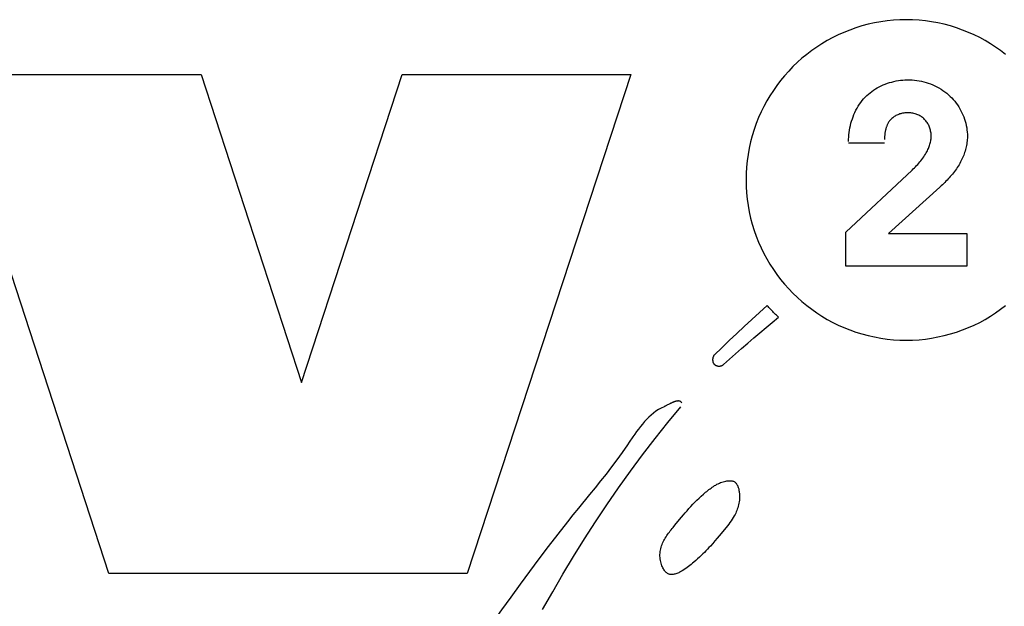
# Model space of a CAD drawing. Units: millimetres. Extents: x -418 to 1222, y -216 to 569.
# Drawn here: x -74 to -63, y 160 to 166 of the extents above; entities that cross this region are included whole.
import ezdxf

# ---------------------------------------------------------------- set-up
doc = ezdxf.new("R2010")
doc.units = ezdxf.units.MM
doc.header["$LTSCALE"] = 23.1
doc.layers.get('0').update_dxf_attribs({"linetype": 'CONTINUOUS'})

msp = doc.modelspace()

# ---------------------------------------------------------------- linework, layer by layer
at = {"color": 7, "linetype": 'Continuous'}
for p, q in [((-72.908, 159.974), (-74.648, 165.298)), ((-74.648, 165.298), (-71.922, 165.298)), ((-71.922, 165.298), (-70.851, 162.012)), ((-70.851, 162.012), (-69.774, 165.298)), ((-69.774, 165.298), (-67.333, 165.298)), ((-67.333, 165.298), (-69.08, 159.974)), ((-64.624, 164.567), (-65.007, 164.567)), ((-65.038, 163.616), (-64.329, 164.278)), ((-64.031, 164.097), (-64.58, 163.602)), ((-65.038, 163.252), (-65.038, 163.616)), ((-64.58, 163.602), (-63.744, 163.602)), ((-63.744, 163.602), (-63.744, 163.252)), ((-63.744, 163.252), (-65.038, 163.252)), ((-66.947, 161.768), (-66.953, 161.765)), ((-66.924, 161.78), (-66.947, 161.768)), ((-66.918, 161.783), (-66.924, 161.78)), ((-66.882, 160.465), (-66.862, 160.489)), ((-69.08, 159.974), (-72.908, 159.974))]:
    msp.add_line(p, q, dxfattribs=at)
for points in [[(-64.392, 165.883), (-64.46, 165.882), (-64.529, 165.877), (-64.597, 165.871), (-64.664, 165.861), (-64.732, 165.849), (-64.798, 165.834), (-64.865, 165.816), (-64.93, 165.796), (-64.994, 165.773), (-65.058, 165.748), (-65.118, 165.721), (-65.177, 165.692), (-65.235, 165.661), (-65.292, 165.627), (-65.347, 165.591), (-65.401, 165.553), (-65.454, 165.513), (-65.505, 165.471), (-65.554, 165.428), (-65.602, 165.382), (-65.647, 165.334), (-65.691, 165.285), (-65.733, 165.234), (-65.773, 165.182), (-65.811, 165.128), (-65.847, 165.072), (-65.881, 165.016), (-65.912, 164.958), (-65.941, 164.899), (-65.968, 164.838), (-65.993, 164.775), (-66.016, 164.71), (-66.036, 164.645), (-66.054, 164.579), (-66.069, 164.512), (-66.081, 164.445), (-66.09, 164.377), (-66.097, 164.309), (-66.101, 164.241), (-66.103, 164.173), (-66.101, 164.104), (-66.097, 164.036), (-66.09, 163.968), (-66.081, 163.9), (-66.069, 163.833), (-66.054, 163.766), (-66.036, 163.7), (-66.016, 163.635), (-65.993, 163.571), (-65.968, 163.507), (-65.941, 163.447), (-65.912, 163.388), (-65.881, 163.33), (-65.847, 163.273), (-65.811, 163.218), (-65.773, 163.164), (-65.733, 163.111), (-65.691, 163.06), (-65.647, 163.011), (-65.602, 162.964), (-65.554, 162.918), (-65.505, 162.874), (-65.454, 162.832), (-65.401, 162.792), (-65.347, 162.754), (-65.292, 162.718), (-65.235, 162.685), (-65.177, 162.653), (-65.118, 162.624), (-65.058, 162.597), (-64.994, 162.572), (-64.93, 162.549), (-64.865, 162.529), (-64.798, 162.512), (-64.732, 162.497), (-64.664, 162.485), (-64.597, 162.475), (-64.529, 162.468), (-64.46, 162.464), (-64.392, 162.463)], [(-63.331, 165.513), (-63.383, 165.553), (-63.437, 165.591), (-63.493, 165.627), (-63.549, 165.661), (-63.607, 165.692), (-63.666, 165.721), (-63.727, 165.748), (-63.79, 165.773), (-63.855, 165.796), (-63.92, 165.816), (-63.986, 165.834), (-64.053, 165.849), (-64.12, 165.861), (-64.187, 165.871), (-64.255, 165.877), (-64.324, 165.882), (-64.392, 165.883)], [(-65.007, 164.583), (-65.007, 164.607), (-65.006, 164.631), (-65.004, 164.656), (-65.001, 164.68), (-64.997, 164.705), (-64.993, 164.729), (-64.988, 164.753), (-64.982, 164.777), (-64.975, 164.801), (-64.967, 164.825), (-64.959, 164.848), (-64.95, 164.871), (-64.939, 164.894), (-64.929, 164.916), (-64.917, 164.938), (-64.905, 164.96), (-64.891, 164.98), (-64.877, 165), (-64.862, 165.02), (-64.847, 165.038), (-64.83, 165.056), (-64.814, 165.073), (-64.796, 165.089), (-64.778, 165.104), (-64.76, 165.118), (-64.741, 165.132), (-64.721, 165.144), (-64.701, 165.156), (-64.68, 165.167), (-64.659, 165.178), (-64.637, 165.188), (-64.615, 165.196), (-64.592, 165.205), (-64.57, 165.212), (-64.547, 165.218), (-64.523, 165.224), (-64.5, 165.229), (-64.476, 165.233), (-64.453, 165.236), (-64.429, 165.238), (-64.405, 165.24), (-64.381, 165.241), (-64.355, 165.241), (-64.33, 165.24), (-64.305, 165.238), (-64.279, 165.235), (-64.254, 165.231), (-64.23, 165.226), (-64.205, 165.22), (-64.18, 165.214), (-64.156, 165.206), (-64.133, 165.198), (-64.109, 165.188), (-64.086, 165.178), (-64.064, 165.167), (-64.042, 165.155), (-64.02, 165.142), (-63.999, 165.128), (-63.979, 165.114), (-63.959, 165.098), (-63.94, 165.082), (-63.921, 165.065), (-63.905, 165.048), (-63.889, 165.03), (-63.873, 165.012), (-63.858, 164.993), (-63.844, 164.973), (-63.831, 164.953), (-63.819, 164.933), (-63.807, 164.911), (-63.797, 164.89), (-63.787, 164.868), (-63.778, 164.846), (-63.769, 164.823), (-63.762, 164.8), (-63.756, 164.777), (-63.75, 164.754), (-63.746, 164.73), (-63.743, 164.707), (-63.74, 164.683), (-63.739, 164.66), (-63.739, 164.636)], [(-64.552, 164.823), (-64.555, 164.819), (-64.559, 164.815), (-64.563, 164.811), (-64.566, 164.807), (-64.57, 164.802), (-64.573, 164.797), (-64.577, 164.793), (-64.58, 164.788), (-64.583, 164.783), (-64.586, 164.778), (-64.588, 164.773), (-64.591, 164.767), (-64.594, 164.762), (-64.596, 164.757), (-64.598, 164.751), (-64.6, 164.746), (-64.603, 164.74), (-64.605, 164.735), (-64.606, 164.729), (-64.608, 164.723), (-64.61, 164.718), (-64.611, 164.712), (-64.613, 164.706), (-64.614, 164.7), (-64.616, 164.694), (-64.617, 164.688), (-64.618, 164.682), (-64.619, 164.676), (-64.62, 164.671), (-64.62, 164.665), (-64.621, 164.659), (-64.622, 164.653), (-64.622, 164.647), (-64.623, 164.641), (-64.623, 164.635), (-64.624, 164.629), (-64.624, 164.623), (-64.624, 164.617), (-64.624, 164.611), (-64.624, 164.605)], [(-64.329, 164.278), (-64.317, 164.29), (-64.305, 164.302), (-64.293, 164.314), (-64.281, 164.326), (-64.269, 164.339), (-64.258, 164.352), (-64.246, 164.365), (-64.235, 164.378), (-64.225, 164.391), (-64.214, 164.405), (-64.205, 164.419), (-64.195, 164.433), (-64.186, 164.448), (-64.177, 164.463), (-64.171, 164.474), (-64.166, 164.485), (-64.16, 164.496), (-64.155, 164.507), (-64.15, 164.518), (-64.146, 164.53), (-64.142, 164.541), (-64.138, 164.553), (-64.135, 164.565), (-64.132, 164.577), (-64.13, 164.589), (-64.128, 164.601), (-64.127, 164.613), (-64.126, 164.625), (-64.126, 164.638), (-64.126, 164.649), (-64.126, 164.66), (-64.127, 164.671), (-64.129, 164.682), (-64.131, 164.693), (-64.133, 164.704), (-64.136, 164.714), (-64.139, 164.725), (-64.143, 164.735), (-64.147, 164.746), (-64.152, 164.756), (-64.157, 164.766), (-64.162, 164.775), (-64.168, 164.785), (-64.174, 164.794), (-64.181, 164.803), (-64.188, 164.811), (-64.195, 164.819), (-64.203, 164.827), (-64.211, 164.834), (-64.219, 164.84), (-64.228, 164.847), (-64.237, 164.853), (-64.247, 164.858), (-64.257, 164.863), (-64.267, 164.868), (-64.277, 164.872), (-64.287, 164.876), (-64.298, 164.879), (-64.309, 164.882), (-64.32, 164.885), (-64.331, 164.887), (-64.342, 164.888), (-64.353, 164.889), (-64.364, 164.89), (-64.375, 164.89), (-64.386, 164.89), (-64.397, 164.89), (-64.408, 164.888), (-64.419, 164.887), (-64.43, 164.885), (-64.441, 164.883), (-64.451, 164.88), (-64.461, 164.877), (-64.472, 164.873), (-64.482, 164.869), (-64.491, 164.865), (-64.501, 164.86), (-64.51, 164.855), (-64.519, 164.849), (-64.528, 164.843), (-64.536, 164.837), (-64.544, 164.83), (-64.552, 164.823)], [(-63.739, 164.636), (-63.739, 164.62), (-63.74, 164.604), (-63.741, 164.589), (-63.743, 164.573), (-63.745, 164.558), (-63.748, 164.542), (-63.751, 164.527), (-63.755, 164.511), (-63.759, 164.496), (-63.763, 164.481), (-63.768, 164.466), (-63.773, 164.451), (-63.778, 164.436), (-63.784, 164.422), (-63.79, 164.407), (-63.797, 164.393), (-63.804, 164.379), (-63.811, 164.365), (-63.819, 164.35), (-63.828, 164.335), (-63.837, 164.32), (-63.847, 164.305), (-63.856, 164.291), (-63.866, 164.277), (-63.877, 164.263), (-63.887, 164.249), (-63.898, 164.235), (-63.909, 164.222), (-63.921, 164.209), (-63.932, 164.196), (-63.944, 164.183), (-63.956, 164.17), (-63.968, 164.158), (-63.98, 164.145), (-63.993, 164.133), (-64.005, 164.121), (-64.018, 164.109), (-64.031, 164.097)], [(-65.878, 162.833), (-65.959, 162.759), (-66.04, 162.684), (-66.121, 162.609), (-66.202, 162.534), (-66.282, 162.458), (-66.361, 162.382), (-66.441, 162.306)], [(-65.755, 162.708), (-65.766, 162.718), (-65.777, 162.728), (-65.787, 162.738), (-65.797, 162.749), (-65.808, 162.759), (-65.818, 162.769), (-65.828, 162.78), (-65.838, 162.79), (-65.848, 162.801), (-65.858, 162.812), (-65.868, 162.822), (-65.878, 162.833)], [(-64.392, 162.463), (-64.324, 162.464), (-64.255, 162.468), (-64.187, 162.475), (-64.12, 162.485), (-64.053, 162.497), (-63.986, 162.512), (-63.92, 162.529), (-63.854, 162.549), (-63.79, 162.572), (-63.727, 162.597), (-63.666, 162.624), (-63.607, 162.653), (-63.549, 162.685), (-63.493, 162.718), (-63.437, 162.754), (-63.383, 162.792), (-63.331, 162.832)], [(-66.344, 162.202), (-66.28, 162.26), (-66.215, 162.317), (-66.15, 162.374), (-66.085, 162.43), (-66.02, 162.487), (-65.954, 162.542), (-65.888, 162.598), (-65.822, 162.653), (-65.755, 162.708)], [(-66.441, 162.306), (-66.442, 162.304), (-66.444, 162.303), (-66.446, 162.301), (-66.447, 162.299), (-66.449, 162.297), (-66.45, 162.294), (-66.451, 162.292), (-66.452, 162.29), (-66.453, 162.287), (-66.454, 162.285), (-66.455, 162.283), (-66.456, 162.28), (-66.457, 162.277), (-66.457, 162.275), (-66.458, 162.272), (-66.459, 162.27), (-66.459, 162.267), (-66.459, 162.264), (-66.46, 162.261), (-66.46, 162.259), (-66.46, 162.256), (-66.46, 162.253), (-66.46, 162.25), (-66.46, 162.248), (-66.459, 162.245), (-66.459, 162.242), (-66.458, 162.24), (-66.458, 162.237), (-66.457, 162.234), (-66.457, 162.232), (-66.456, 162.229), (-66.455, 162.226), (-66.454, 162.224), (-66.453, 162.222), (-66.452, 162.219), (-66.45, 162.217), (-66.449, 162.215), (-66.448, 162.213), (-66.446, 162.21), (-66.445, 162.208), (-66.443, 162.207), (-66.441, 162.205), (-66.439, 162.203), (-66.437, 162.201), (-66.435, 162.2), (-66.433, 162.198), (-66.431, 162.197), (-66.428, 162.196), (-66.426, 162.194), (-66.424, 162.193), (-66.421, 162.192), (-66.419, 162.191), (-66.416, 162.19), (-66.414, 162.19), (-66.411, 162.189), (-66.408, 162.188), (-66.406, 162.188), (-66.403, 162.187), (-66.4, 162.187), (-66.398, 162.187), (-66.395, 162.187), (-66.392, 162.187), (-66.389, 162.187), (-66.387, 162.187), (-66.384, 162.187), (-66.381, 162.187), (-66.379, 162.187), (-66.376, 162.188), (-66.373, 162.188), (-66.371, 162.189), (-66.368, 162.19), (-66.366, 162.19), (-66.363, 162.191), (-66.361, 162.192), (-66.358, 162.193), (-66.356, 162.194), (-66.354, 162.195), (-66.352, 162.197), (-66.35, 162.198), (-66.348, 162.199), (-66.346, 162.201), (-66.344, 162.202)], [(-66.953, 161.765), (-66.959, 161.762), (-66.961, 161.761), (-66.964, 161.759), (-66.967, 161.758), (-66.969, 161.757), (-66.972, 161.756), (-66.974, 161.755), (-66.977, 161.753), (-66.979, 161.752)], [(-66.789, 161.793), (-66.79, 161.795), (-66.792, 161.797), (-66.793, 161.799), (-66.795, 161.801), (-66.797, 161.803), (-66.798, 161.804), (-66.8, 161.806), (-66.802, 161.807), (-66.804, 161.808), (-66.806, 161.809), (-66.808, 161.81), (-66.81, 161.811), (-66.812, 161.812), (-66.815, 161.812), (-66.817, 161.813), (-66.819, 161.813), (-66.822, 161.813), (-66.824, 161.814), (-66.826, 161.814), (-66.829, 161.814), (-66.831, 161.814), (-66.834, 161.813), (-66.837, 161.813), (-66.839, 161.813), (-66.842, 161.812), (-66.845, 161.812), (-66.847, 161.811), (-66.85, 161.811), (-66.853, 161.81), (-66.856, 161.809), (-66.859, 161.809), (-66.861, 161.808), (-66.864, 161.807), (-66.867, 161.806), (-66.87, 161.805), (-66.873, 161.804), (-66.876, 161.802), (-66.879, 161.801), (-66.882, 161.8), (-66.885, 161.799), (-66.888, 161.797), (-66.891, 161.796), (-66.894, 161.795), (-66.897, 161.793), (-66.9, 161.792), (-66.903, 161.79), (-66.906, 161.789), (-66.909, 161.787), (-66.912, 161.786), (-66.918, 161.783)], [(-68.277, 159.588), (-68.168, 159.778), (-68.058, 159.967), (-67.944, 160.155), (-67.828, 160.341), (-67.71, 160.525), (-67.589, 160.707), (-67.464, 160.887), (-67.337, 161.064), (-67.207, 161.24), (-67.074, 161.413), (-66.938, 161.583), (-66.798, 161.751)], [(-66.979, 161.752), (-67.009, 161.738), (-67.038, 161.722), (-67.065, 161.705), (-67.091, 161.685), (-67.117, 161.664), (-67.141, 161.642), (-67.164, 161.618), (-67.187, 161.594), (-67.208, 161.568), (-67.23, 161.542), (-67.251, 161.514), (-67.271, 161.487), (-67.291, 161.459), (-67.311, 161.43), (-67.35, 161.373)], [(-67.35, 161.373), (-67.369, 161.344), (-67.426, 161.264), (-67.483, 161.186), (-67.54, 161.11), (-67.598, 161.034), (-67.657, 160.96), (-67.716, 160.887), (-67.775, 160.814)], [(-66.862, 160.489), (-66.812, 160.55), (-66.792, 160.573), (-66.772, 160.597), (-66.752, 160.62), (-66.732, 160.643), (-66.712, 160.666), (-66.692, 160.689), (-66.671, 160.711), (-66.65, 160.733), (-66.628, 160.755), (-66.605, 160.776), (-66.582, 160.798), (-66.558, 160.819), (-66.534, 160.84), (-66.522, 160.849), (-66.511, 160.859), (-66.499, 160.868), (-66.487, 160.877), (-66.475, 160.885), (-66.463, 160.894), (-66.451, 160.902), (-66.438, 160.91), (-66.425, 160.917), (-66.413, 160.925), (-66.4, 160.931), (-66.387, 160.937), (-66.374, 160.943), (-66.361, 160.948), (-66.347, 160.952), (-66.334, 160.955), (-66.32, 160.958), (-66.307, 160.96), (-66.293, 160.962), (-66.28, 160.962), (-66.266, 160.962), (-66.252, 160.96)], [(-66.252, 160.96), (-66.245, 160.959), (-66.238, 160.957), (-66.231, 160.954), (-66.225, 160.95), (-66.219, 160.946), (-66.214, 160.941), (-66.209, 160.935), (-66.204, 160.929), (-66.2, 160.923), (-66.196, 160.916), (-66.192, 160.908), (-66.189, 160.9), (-66.186, 160.892), (-66.183, 160.884), (-66.181, 160.875), (-66.179, 160.866), (-66.178, 160.857), (-66.176, 160.848), (-66.175, 160.838), (-66.174, 160.829), (-66.173, 160.819), (-66.173, 160.81), (-66.173, 160.8), (-66.173, 160.791), (-66.173, 160.773), (-66.174, 160.756), (-66.176, 160.739), (-66.179, 160.722), (-66.182, 160.706), (-66.186, 160.69), (-66.191, 160.674), (-66.196, 160.659), (-66.201, 160.645), (-66.207, 160.63), (-66.213, 160.616), (-66.22, 160.602), (-66.228, 160.589), (-66.239, 160.57), (-66.25, 160.551), (-66.262, 160.533), (-66.275, 160.516), (-66.288, 160.499), (-66.301, 160.482), (-66.315, 160.465)], [(-67.775, 160.814), (-67.893, 160.67), (-67.952, 160.597), (-68.011, 160.525), (-68.114, 160.394), (-68.216, 160.262), (-68.317, 160.128), (-68.417, 159.993), (-68.516, 159.857), (-68.615, 159.72), (-68.714, 159.583), (-68.91, 159.309)], [(-66.917, 159.963), (-66.923, 159.965), (-66.929, 159.967), (-66.936, 159.97), (-66.942, 159.973), (-66.949, 159.978), (-66.956, 159.984), (-66.963, 159.99), (-66.969, 159.998), (-66.975, 160.005), (-66.981, 160.014), (-66.986, 160.023), (-66.991, 160.033), (-66.996, 160.042), (-67.001, 160.056), (-67.006, 160.07), (-67.011, 160.084), (-67.014, 160.098), (-67.017, 160.113), (-67.019, 160.128), (-67.021, 160.142), (-67.022, 160.159), (-67.022, 160.175), (-67.021, 160.191), (-67.019, 160.206), (-67.017, 160.222), (-67.013, 160.237), (-67.01, 160.252), (-67.005, 160.267), (-67, 160.281), (-66.994, 160.295), (-66.987, 160.309), (-66.981, 160.323), (-66.973, 160.337), (-66.965, 160.35), (-66.957, 160.364), (-66.949, 160.377), (-66.94, 160.39), (-66.931, 160.403), (-66.921, 160.415), (-66.912, 160.428), (-66.902, 160.44), (-66.892, 160.453), (-66.882, 160.465)], [(-66.315, 160.465), (-66.388, 160.376), (-66.411, 160.348), (-66.435, 160.32), (-66.459, 160.293), (-66.484, 160.265), (-66.499, 160.249), (-66.515, 160.232), (-66.531, 160.215), (-66.547, 160.198), (-66.564, 160.181), (-66.582, 160.164), (-66.601, 160.147), (-66.62, 160.129), (-66.639, 160.112), (-66.66, 160.094), (-66.674, 160.082), (-66.688, 160.07), (-66.702, 160.059), (-66.717, 160.047), (-66.732, 160.036), (-66.747, 160.025), (-66.762, 160.015), (-66.777, 160.005), (-66.792, 159.996), (-66.802, 159.99), (-66.812, 159.985), (-66.822, 159.98), (-66.833, 159.976), (-66.843, 159.972), (-66.852, 159.969), (-66.862, 159.966), (-66.872, 159.964), (-66.881, 159.962), (-66.89, 159.961), (-66.899, 159.961), (-66.908, 159.962), (-66.917, 159.963)]]:
    msp.add_lwpolyline(points, dxfattribs=at)

doc.saveas('drawing.dxf')
